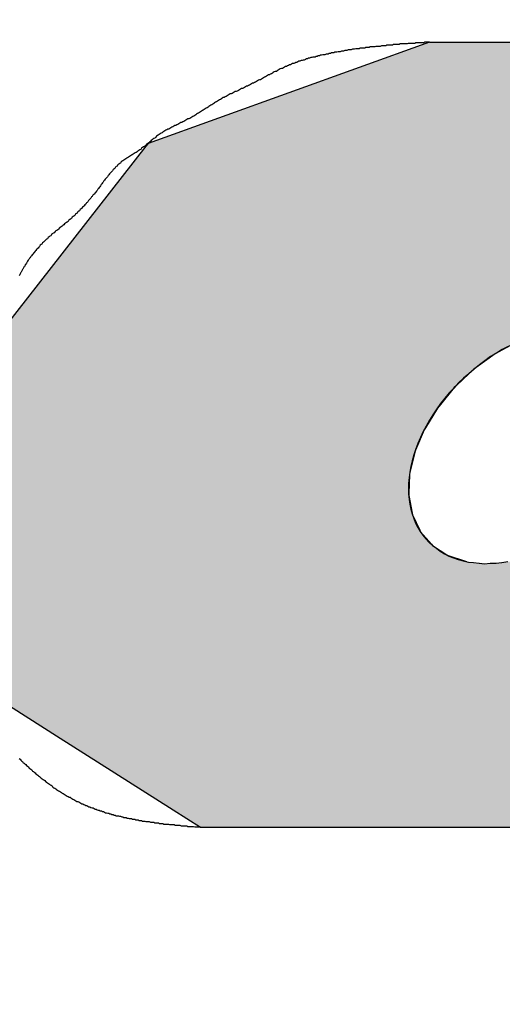
# Model space of a CAD drawing. Extents: x 0 to 270, y 0 to 195.
# Drawn here: x 92 to 93, y 129 to 130 of the extents above; entities that cross this region are included whole.
import ezdxf

# ---------------------------------------------------------------- set-up
doc = ezdxf.new("R2010")
doc.units = 0
doc.layers.get('0').update_dxf_attribs({"linetype": 'CONTINUOUS'})
doc.layers.get('DEFPOINTS').update_dxf_attribs({"linetype": 'CONTINUOUS'})
for name, color, linetype in [('ROGO', 6, 'CONTINUOUS'), ('外形線', 7, 'CONTINUOUS'), ('寸法線', 2, 'CONTINUOUS')]:
    doc.layers.add(name, color=color, linetype=linetype)
doc.styles.add('STYLE3', font='romans.shx', dxfattribs={"bigfont": 'bigfont.shx'})
doc.dimstyles.get("Standard").update_dxf_attribs({"dimtxt": 2.5, "dimasz": 2.5, "dimexe": 1.25, "dimexo": 0.625, "dimtad": 1, "dimcen": 2.5, "dimazin": 3, "dimtfac": 1, "dimtmove": 0, "dimatfit": 3})

# ---------------------------------------------------------------- blocks, each defined once
blk = doc.blocks.new('*U17')
at = {"layer": 'ROGO', "color": 4, "linetype": 'CONTINUOUS'}
for p, q in [((93.0884, 130.2322), (92.616, 130.062)), ((93.0884, 130.2322), (93.8388, 130.2322)), ((92.6122, 130.0572), (92.3741, 129.7518)), ((92.616, 130.062), (92.6122, 130.0572)), ((93.2381, 129.7297), (93.2036, 129.7112)), ((93.1989, 129.7087), (93.1668, 129.6855)), ((93.1994, 129.709), (93.1989, 129.7087)), ((93.2036, 129.7112), (93.1994, 129.709)), ((93.163, 129.6828), (93.145, 129.6659)), ((93.1668, 129.6855), (93.163, 129.6828)), ((93.1334, 129.655), (93.1301, 129.6519)), ((93.145, 129.6659), (93.1334, 129.655)), ((93.1301, 129.6519), (93.1047, 129.6209)), ((93.1047, 129.6209), (93.102, 129.6176)), ((93.102, 129.6176), (93.0817, 129.5844)), ((93.0795, 129.5809), (93.0652, 129.5468)), ((93.0817, 129.5844), (93.0795, 129.5809)), ((93.0637, 129.5433), (93.0557, 129.5095)), ((93.0652, 129.5468), (93.0637, 129.5433)), ((93.0549, 129.506), (93.0537, 129.4738)), ((93.0557, 129.5095), (93.0549, 129.506)), ((93.0537, 129.4738), (93.0536, 129.4706)), ((93.0536, 129.4706), (93.0592, 129.441)), ((93.0592, 129.441), (93.0598, 129.4381)), ((93.0598, 129.4381), (93.0721, 129.4124)), ((93.0721, 129.4124), (93.0732, 129.4099)), ((93.0732, 129.4099), (93.0918, 129.3888)), ((93.0918, 129.3888), (93.0935, 129.3869)), ((93.0935, 129.3869), (93.1177, 129.3713)), ((93.1177, 129.3713), (93.1198, 129.3699)), ((93.1198, 129.3699), (93.1491, 129.3603)), ((93.1491, 129.3603), (93.1511, 129.3597)), ((92.2957, 129.1731), (92.4624, 129.0672)), ((92.4624, 129.0672), (92.658, 128.9428)), ((92.658, 128.9428), (92.7041, 128.9135)), ((92.7041, 128.9135), (93.4545, 128.9135))]:
    blk.add_line(p, q, dxfattribs=at)
for points in [[(93.0884, 130.2322), (92.616, 130.062), (94.1491, 130.062)], [(93.0884, 130.2322), (93.0884, 130.2322), (93.8388, 130.2322)], [(92.6122, 130.0572), (92.3741, 129.7518), (94.2785, 129.7518)], [(92.616, 130.062), (92.6122, 130.0572), (94.158, 130.0572)], [(92.368, 129.744), (92.3582, 129.7313), (93.2426, 129.7313)], [(92.3688, 129.745), (92.368, 129.744), (93.2776, 129.744)], [(92.3739, 129.7514), (92.3688, 129.745), (93.2828, 129.745)], [(92.3741, 129.7518), (92.3739, 129.7514), (93.3164, 129.7514)], [(92.3569, 129.7297), (92.3425, 129.7112), (93.2036, 129.7112)], [(92.3582, 129.7313), (92.3569, 129.7297), (93.2381, 129.7297)], [(92.3405, 129.7087), (92.3225, 129.6855), (93.1668, 129.6855)], [(92.3408, 129.709), (92.3405, 129.7087), (93.1989, 129.7087)], [(92.3425, 129.7112), (92.3408, 129.709), (93.1994, 129.709)], [(92.3204, 129.6828), (92.3072, 129.6659), (93.145, 129.6659)], [(92.3225, 129.6855), (92.3204, 129.6828), (93.163, 129.6828)], [(92.3072, 129.6659), (92.3069, 129.655), (93.1334, 129.655)], [(92.3069, 129.655), (92.3069, 129.6519), (93.1301, 129.6519)], [(92.3069, 129.6519), (92.3061, 129.6209), (93.1047, 129.6209)], [(92.3061, 129.6209), (92.3061, 129.6176), (93.102, 129.6176)], [(92.3061, 129.6176), (92.3053, 129.5844), (93.0817, 129.5844)], [(92.3052, 129.5809), (92.3044, 129.5468), (93.0652, 129.5468)], [(92.3053, 129.5844), (92.3052, 129.5809), (93.0795, 129.5809)], [(92.3043, 129.5433), (92.3035, 129.5095), (93.0557, 129.5095)], [(92.3044, 129.5468), (92.3043, 129.5433), (93.0637, 129.5433)], [(92.3035, 129.506), (92.3027, 129.4738), (93.0537, 129.4738)], [(92.3035, 129.5095), (92.3035, 129.506), (93.0549, 129.506)], [(92.3027, 129.4738), (92.3026, 129.4706), (93.0536, 129.4706)], [(92.3026, 129.4706), (92.3019, 129.441), (93.0592, 129.441)], [(92.3019, 129.441), (92.3019, 129.4381), (93.0598, 129.4381)], [(92.3019, 129.4381), (92.3013, 129.4124), (93.0721, 129.4124)], [(92.3012, 129.4099), (92.3007, 129.3888), (93.0918, 129.3888)], [(92.3013, 129.4124), (92.3012, 129.4099), (93.0732, 129.4099)], [(92.3007, 129.3869), (92.3003, 129.3713), (93.1177, 129.3713)], [(92.3007, 129.3888), (92.3007, 129.3869), (93.0935, 129.3869)], [(92.3, 129.3564), (92.2957, 129.1731), (93.9969, 129.1731)], [(92.3001, 129.3603), (92.3, 129.3597), (93.1511, 129.3597)], [(92.3, 129.3597), (92.3, 129.3564), (93.1865, 129.3564)], [(92.3003, 129.3699), (92.3001, 129.3603), (93.1491, 129.3603)], [(92.3003, 129.3713), (92.3003, 129.3699), (93.1198, 129.3699)], [(93.218, 129.3597), (93.1865, 129.3564), (94.0991, 129.3564)], [(92.2957, 129.1731), (92.4624, 129.0672), (93.9378, 129.0672)], [(92.4624, 129.0672), (92.658, 128.9428), (93.7046, 128.9428)], [(92.658, 128.9428), (92.7041, 128.9135), (93.4545, 128.9135)], [(92.7041, 128.9135), (92.7041, 128.9135), (93.4545, 128.9135)]]:
    blk.add_solid(points, dxfattribs=at)
at = {"layer": 'ROGO', "color": 4, "linetype": 'CONTINUOUS', "extrusion": (0, 0, -1)}
for points in [[(-93.0884, 130.2322), (-93.8388, 130.2322), (-94.1491, 130.062)], [(-92.6122, 130.0572), (-94.158, 130.0572), (-94.2785, 129.7518)], [(-92.616, 130.062), (-94.1491, 130.062), (-94.158, 130.0572)], [(-92.368, 129.744), (-93.2776, 129.744), (-93.2426, 129.7313)], [(-92.3688, 129.745), (-93.2828, 129.745), (-93.2776, 129.744)], [(-92.3739, 129.7514), (-93.3164, 129.7514), (-93.2828, 129.745)], [(-92.3741, 129.7518), (-93.3533, 129.7518), (-93.3164, 129.7514)], [(-92.3569, 129.7297), (-93.2381, 129.7297), (-93.2036, 129.7112)], [(-92.3582, 129.7313), (-93.2426, 129.7313), (-93.2381, 129.7297)], [(-92.3405, 129.7087), (-93.1989, 129.7087), (-93.1668, 129.6855)], [(-92.3408, 129.709), (-93.1994, 129.709), (-93.1989, 129.7087)], [(-92.3425, 129.7112), (-93.2036, 129.7112), (-93.1994, 129.709)], [(-92.3204, 129.6828), (-93.163, 129.6828), (-93.145, 129.6659)], [(-92.3225, 129.6855), (-93.1668, 129.6855), (-93.163, 129.6828)], [(-92.3069, 129.655), (-93.1334, 129.655), (-93.1301, 129.6519)], [(-92.3072, 129.6659), (-93.145, 129.6659), (-93.1334, 129.655)], [(-92.3069, 129.6519), (-93.1301, 129.6519), (-93.1047, 129.6209)], [(-92.3061, 129.6209), (-93.1047, 129.6209), (-93.102, 129.6176)], [(-92.3061, 129.6176), (-93.102, 129.6176), (-93.0817, 129.5844)], [(-92.3052, 129.5809), (-93.0795, 129.5809), (-93.0652, 129.5468)], [(-92.3053, 129.5844), (-93.0817, 129.5844), (-93.0795, 129.5809)], [(-92.3043, 129.5433), (-93.0637, 129.5433), (-93.0557, 129.5095)], [(-92.3044, 129.5468), (-93.0652, 129.5468), (-93.0637, 129.5433)], [(-92.3035, 129.5095), (-93.0557, 129.5095), (-93.0549, 129.506)], [(-92.3035, 129.506), (-93.0549, 129.506), (-93.0537, 129.4738)], [(-92.3027, 129.4738), (-93.0537, 129.4738), (-93.0536, 129.4706)], [(-92.3026, 129.4706), (-93.0536, 129.4706), (-93.0592, 129.441)], [(-92.3019, 129.441), (-93.0592, 129.441), (-93.0598, 129.4381)], [(-92.3019, 129.4381), (-93.0598, 129.4381), (-93.0721, 129.4124)], [(-92.3012, 129.4099), (-93.0732, 129.4099), (-93.0918, 129.3888)], [(-92.3013, 129.4124), (-93.0721, 129.4124), (-93.0732, 129.4099)], [(-92.3007, 129.3888), (-93.0918, 129.3888), (-93.0935, 129.3869)], [(-92.3007, 129.3869), (-93.0935, 129.3869), (-93.1177, 129.3713)], [(-92.3, 129.3597), (-93.1511, 129.3597), (-93.1865, 129.3564)], [(-92.3, 129.3564), (-94.0991, 129.3564), (-93.9969, 129.1731)], [(-92.3001, 129.3603), (-93.1491, 129.3603), (-93.1511, 129.3597)], [(-92.3003, 129.3713), (-93.1177, 129.3713), (-93.1198, 129.3699)], [(-92.3003, 129.3699), (-93.1198, 129.3699), (-93.1491, 129.3603)], [(-92.2957, 129.1731), (-93.9969, 129.1731), (-93.9378, 129.0672)], [(-92.4624, 129.0672), (-93.9378, 129.0672), (-93.7046, 128.9428)], [(-92.658, 128.9428), (-93.7046, 128.9428), (-93.4545, 128.9135)]]:
    blk.add_solid(points, dxfattribs=at)
blk = doc.blocks.new('_OPEN')
at = {"color": 0, "linetype": 'BYBLOCK'}
for p, q in [((-1, 0.16667), (0, 0)), ((0, 0), (-1, -0.16667)), ((0, 0), (-1, 0))]:
    blk.add_line(p, q, dxfattribs=at)
blk = doc.blocks.new('*U28')
at = {"layer": '外形線', "color": 6, "style": 'STYLE3'}
blk.add_text('φ53', height=2.5, rotation=90, dxfattribs=at).set_placement((124.9991, 117.4093))
blk = doc.blocks.new('*D3')
at = {"layer": 'DEFPOINTS', "color": 0}
for p in [(90.3916, 147.2617), (90.3916, 94.4617), (125.6241, 94.4617)]:
    blk.add_point(p, dxfattribs=at)
at = {"layer": '外形線', "color": 2}
for p, q in [((90.3916, 147.2617), (126.8741, 147.2617)), ((125.6241, 144.7617), (125.6241, 96.9617)), ((90.3916, 94.4617), (126.8741, 94.4617))]:
    blk.add_line(p, q, dxfattribs=at)
at = {"layer": '外形線', "color": 2, "xscale": 2.5, "yscale": 2.5, "zscale": 2.5}
for p, rotation in [((125.6241, 147.2617), 90), ((125.6241, 94.4617), 270)]:
    blk.add_blockref('_OPEN', p, dxfattribs=dict(at, rotation=rotation))
at = {"layer": '寸法線'}
blk.add_blockref('*U28', (0, 0), dxfattribs=at)

msp = doc.modelspace()

# ---------------------------------------------------------------- linework, layer by layer
at = {"layer": 'ROGO', "color": 4}
for p, q in [((93.0884, 130.2322), (93.8388, 130.2322)), ((92.7041, 128.9135), (93.4545, 128.9135))]:
    msp.add_line(p, q, dxfattribs=at)
for points in [[(93.0884, 130.232, 0), (93.0865, 130.232, 0), (93.0846, 130.232, 0), (93.0827, 130.232, 0), (93.0809, 130.232, 0), (93.079, 130.231, 0), (93.0771, 130.231, 0), (93.0752, 130.231, 0), (93.0733, 130.231, 0), (93.0715, 130.231, 0), (93.0696, 130.231, 0), (93.0677, 130.231, 0), (93.0658, 130.231, 0), (93.0639, 130.23, 0), (93.0621, 130.23, 0), (93.0602, 130.23, 0), (93.0583, 130.23, 0), (93.0564, 130.23, 0), (93.0546, 130.23, 0), (93.0527, 130.23, 0), (93.0508, 130.229, 0), (93.0489, 130.229, 0), (93.047, 130.229, 0), (93.0452, 130.229, 0), (93.0433, 130.229, 0), (93.0414, 130.229, 0), (93.0395, 130.229, 0), (93.0377, 130.228, 0), (93.0358, 130.228, 0), (93.0339, 130.228, 0), (93.032, 130.228, 0), (93.0302, 130.228, 0), (93.0283, 130.228, 0), (93.0264, 130.227, 0), (93.0245, 130.227, 0), (93.0227, 130.227, 0), (93.0208, 130.227, 0), (93.0189, 130.227, 0), (93.017, 130.227, 0), (93.0152, 130.226, 0), (93.0133, 130.226, 0), (93.0114, 130.226, 0), (93.0096, 130.226, 0), (93.0077, 130.226, 0), (93.0058, 130.225, 0), (93.0039, 130.225, 0), (93.0021, 130.225, 0), (93.0002, 130.225, 0), (92.9983, 130.225, 0), (92.9965, 130.224, 0), (92.9946, 130.224, 0), (92.9927, 130.224, 0), (92.9909, 130.224, 0), (92.989, 130.224, 0), (92.9871, 130.223, 0), (92.9853, 130.223, 0), (92.9834, 130.223, 0), (92.9815, 130.223, 0), (92.9797, 130.222, 0), (92.9778, 130.222, 0), (92.9759, 130.222, 0), (92.9741, 130.222, 0), (92.9722, 130.222, 0), (92.9703, 130.221, 0), (92.9685, 130.221, 0), (92.9666, 130.221, 0), (92.9648, 130.221, 0), (92.9629, 130.22, 0), (92.961, 130.22, 0), (92.9592, 130.22, 0), (92.9573, 130.219, 0), (92.9555, 130.219, 0), (92.9536, 130.219, 0), (92.9518, 130.219, 0), (92.9499, 130.218, 0), (92.948, 130.218, 0), (92.9462, 130.218, 0), (92.9443, 130.217, 0), (92.9425, 130.217, 0), (92.9406, 130.217, 0), (92.9388, 130.216, 0), (92.9369, 130.216, 0), (92.9351, 130.216, 0), (92.9332, 130.215, 0), (92.9314, 130.215, 0), (92.9295, 130.215, 0), (92.9277, 130.214, 0), (92.9258, 130.214, 0), (92.924, 130.214, 0), (92.9222, 130.213, 0), (92.9203, 130.213, 0), (92.9185, 130.212, 0), (92.9166, 130.212, 0), (92.9148, 130.212, 0), (92.9129, 130.211, 0), (92.9111, 130.211, 0), (92.9093, 130.211, 0), (92.9074, 130.21, 0), (92.9056, 130.21, 0), (92.9037, 130.209, 0), (92.9019, 130.209, 0), (92.9001, 130.208, 0), (92.8982, 130.208, 0), (92.8964, 130.207, 0), (92.8946, 130.207, 0), (92.8928, 130.207, 0), (92.8909, 130.206, 0), (92.8891, 130.206, 0), (92.8873, 130.205, 0), (92.8855, 130.205, 0), (92.8837, 130.204, 0), (92.8819, 130.204, 0), (92.8801, 130.203, 0), (92.8783, 130.202, 0), (92.8765, 130.202, 0), (92.8747, 130.201, 0), (92.8729, 130.201, 0), (92.8711, 130.2, 0), (92.8693, 130.2, 0), (92.8675, 130.199, 0), (92.8658, 130.198, 0), (92.864, 130.198, 0), (92.8622, 130.197, 0), (92.8605, 130.196, 0), (92.8587, 130.196, 0), (92.857, 130.195, 0), (92.8552, 130.194, 0), (92.8535, 130.194, 0), (92.8518, 130.193, 0), (92.85, 130.192, 0), (92.8483, 130.191, 0), (92.8466, 130.191, 0), (92.8449, 130.19, 0), (92.8432, 130.189, 0), (92.8415, 130.188, 0), (92.8398, 130.188, 0), (92.8381, 130.187, 0), (92.8364, 130.186, 0), (92.8347, 130.185, 0), (92.833, 130.184, 0), (92.8314, 130.183, 0), (92.8297, 130.183, 0), (92.828, 130.182, 0), (92.8263, 130.181, 0), (92.8247, 130.18, 0), (92.823, 130.179, 0), (92.8213, 130.178, 0), (92.8197, 130.177, 0), (92.818, 130.177, 0), (92.8163, 130.176, 0), (92.8147, 130.175, 0), (92.813, 130.174, 0), (92.8113, 130.173, 0), (92.8097, 130.172, 0), (92.808, 130.171, 0), (92.8064, 130.17, 0), (92.8047, 130.169, 0), (92.803, 130.169, 0), (92.8014, 130.168, 0), (92.7997, 130.167, 0), (92.798, 130.166, 0), (92.7963, 130.165, 0), (92.7947, 130.164, 0), (92.793, 130.163, 0), (92.7913, 130.163, 0), (92.7896, 130.162, 0), (92.7879, 130.161, 0), (92.7863, 130.16, 0), (92.7846, 130.159, 0), (92.7829, 130.158, 0), (92.7812, 130.158, 0), (92.7795, 130.157, 0), (92.7778, 130.156, 0), (92.7761, 130.155, 0), (92.7744, 130.154, 0), (92.7727, 130.154, 0), (92.771, 130.153, 0), (92.7693, 130.152, 0), (92.7676, 130.151, 0), (92.7659, 130.15, 0), (92.7642, 130.149, 0), (92.7625, 130.149, 0), (92.7608, 130.148, 0), (92.7591, 130.147, 0), (92.7574, 130.146, 0), (92.7557, 130.145, 0), (92.754, 130.145, 0), (92.7523, 130.144, 0), (92.7507, 130.143, 0), (92.749, 130.142, 0), (92.7473, 130.141, 0), (92.7457, 130.14, 0), (92.744, 130.139, 0), (92.7423, 130.139, 0), (92.7407, 130.138, 0), (92.7391, 130.137, 0), (92.7374, 130.136, 0), (92.7358, 130.135, 0), (92.7342, 130.134, 0), (92.7326, 130.133, 0), (92.731, 130.132, 0), (92.7294, 130.131, 0), (92.7278, 130.13, 0), (92.7262, 130.129, 0), (92.7246, 130.128, 0), (92.723, 130.127, 0), (92.7214, 130.126, 0), (92.7198, 130.125, 0), (92.7183, 130.124, 0), (92.7167, 130.123, 0), (92.7151, 130.122, 0), (92.7135, 130.121, 0), (92.712, 130.12, 0), (92.7104, 130.119, 0), (92.7088, 130.118, 0), (92.7072, 130.117, 0), (92.7056, 130.116, 0), (92.704, 130.115, 0), (92.7024, 130.114, 0), (92.7009, 130.113, 0), (92.6992, 130.112, 0), (92.6976, 130.111, 0), (92.696, 130.11, 0), (92.6944, 130.109, 0), (92.6928, 130.108, 0), (92.6911, 130.107, 0), (92.6895, 130.106, 0), (92.6878, 130.105, 0), (92.6862, 130.104, 0), (92.6845, 130.103, 0), (92.6828, 130.103, 0), (92.6812, 130.102, 0), (92.6795, 130.101, 0), (92.6778, 130.1, 0), (92.6761, 130.099, 0), (92.6744, 130.098, 0), (92.6727, 130.097, 0), (92.671, 130.097, 0), (92.6693, 130.096, 0), (92.6676, 130.095, 0), (92.6659, 130.094, 0), (92.6642, 130.093, 0), (92.6625, 130.092, 0), (92.6609, 130.092, 0), (92.6592, 130.091, 0), (92.6575, 130.09, 0), (92.6558, 130.089, 0), (92.6541, 130.088, 0), (92.6525, 130.087, 0), (92.6508, 130.086, 0), (92.6492, 130.086, 0), (92.6475, 130.085, 0), (92.6459, 130.084, 0), (92.6443, 130.083, 0), (92.6427, 130.082, 0), (92.6411, 130.081, 0), (92.6395, 130.08, 0), (92.6379, 130.079, 0), (92.6363, 130.078, 0), (92.6348, 130.077, 0), (92.6332, 130.076, 0), (92.6317, 130.075, 0), (92.6302, 130.074, 0), (92.6287, 130.072, 0), (92.6272, 130.071, 0), (92.6258, 130.07, 0), (92.6243, 130.069, 0), (92.6229, 130.068, 0), (92.6214, 130.067, 0), (92.62, 130.065, 0), (92.6185, 130.064, 0), (92.6171, 130.063, 0), (92.6156, 130.062, 0), (92.6142, 130.061, 0), (92.6127, 130.059, 0), (92.6113, 130.058, 0), (92.6098, 130.057, 0), (92.6083, 130.056, 0), (92.6068, 130.055, 0), (92.6053, 130.054, 0), (92.6038, 130.052, 0), (92.6023, 130.051, 0), (92.6007, 130.05, 0), (92.5991, 130.049, 0), (92.5976, 130.048, 0), (92.596, 130.047, 0), (92.5944, 130.046, 0), (92.5928, 130.045, 0), (92.5912, 130.044, 0), (92.5896, 130.043, 0), (92.588, 130.042, 0), (92.5864, 130.041, 0), (92.5848, 130.04, 0), (92.5832, 130.039, 0), (92.5816, 130.038, 0), (92.5801, 130.037, 0), (92.5785, 130.036, 0), (92.577, 130.035, 0), (92.5754, 130.034, 0), (92.5739, 130.033, 0), (92.5725, 130.032, 0), (92.571, 130.031, 0), (92.5696, 130.029, 0), (92.5681, 130.028, 0), (92.5667, 130.027, 0), (92.5654, 130.026, 0), (92.564, 130.024, 0), (92.5627, 130.023, 0), (92.5614, 130.022, 0), (92.5601, 130.02, 0), (92.5588, 130.019, 0), (92.5575, 130.018, 0), (92.5562, 130.016, 0), (92.555, 130.015, 0), (92.5538, 130.013, 0), (92.5526, 130.012, 0), (92.5513, 130.011, 0), (92.5502, 130.009, 0), (92.549, 130.008, 0), (92.5478, 130.006, 0), (92.5466, 130.005, 0), (92.5454, 130.003, 0), (92.5443, 130.002, 0), (92.5431, 130, 0), (92.542, 129.999, 0), (92.5408, 129.997, 0), (92.5397, 129.996, 0), (92.5385, 129.994, 0), (92.5374, 129.993, 0), (92.5362, 129.991, 0), (92.5351, 129.989, 0), (92.5339, 129.988, 0), (92.5328, 129.986, 0), (92.5316, 129.985, 0), (92.5305, 129.983, 0), (92.5293, 129.982, 0), (92.5281, 129.98, 0), (92.527, 129.979, 0), (92.5258, 129.977, 0), (92.5246, 129.976, 0), (92.5234, 129.975, 0), (92.5222, 129.973, 0), (92.521, 129.972, 0), (92.5198, 129.97, 0), (92.5186, 129.969, 0), (92.5174, 129.967, 0), (92.5162, 129.966, 0), (92.515, 129.964, 0), (92.5138, 129.963, 0), (92.5125, 129.962, 0), (92.5113, 129.96, 0), (92.51, 129.959, 0), (92.5088, 129.957, 0), (92.5075, 129.956, 0), (92.5062, 129.955, 0), (92.5049, 129.953, 0), (92.5036, 129.952, 0), (92.5023, 129.951, 0), (92.501, 129.949, 0), (92.4997, 129.948, 0), (92.4984, 129.947, 0), (92.4971, 129.945, 0), (92.4957, 129.944, 0), (92.4944, 129.943, 0), (92.493, 129.941, 0), (92.4916, 129.94, 0), (92.4903, 129.939, 0), (92.4889, 129.938, 0), (92.4875, 129.936, 0), (92.486, 129.935, 0), (92.4846, 129.934, 0), (92.4832, 129.933, 0), (92.4818, 129.931, 0), (92.4803, 129.93, 0), (92.4789, 129.929, 0), (92.4774, 129.928, 0), (92.476, 129.927, 0), (92.4745, 129.925, 0), (92.473, 129.924, 0), (92.4716, 129.923, 0), (92.4701, 129.922, 0), (92.4687, 129.921, 0), (92.4672, 129.92, 0), (92.4657, 129.918, 0), (92.4643, 129.917, 0), (92.4628, 129.916, 0), (92.4614, 129.915, 0), (92.4599, 129.914, 0), (92.4585, 129.912, 0), (92.457, 129.911, 0), (92.4556, 129.91, 0), (92.4542, 129.909, 0), (92.4528, 129.907, 0), (92.4514, 129.906, 0), (92.4499, 129.905, 0), (92.4486, 129.904, 0), (92.4472, 129.902, 0), (92.4458, 129.901, 0), (92.4444, 129.9, 0), (92.4431, 129.899, 0), (92.4417, 129.897, 0), (92.4404, 129.896, 0), (92.439, 129.895, 0), (92.4377, 129.893, 0), (92.4364, 129.892, 0), (92.4351, 129.891, 0), (92.4338, 129.889, 0), (92.4325, 129.888, 0), (92.4313, 129.886, 0), (92.43, 129.885, 0), (92.4288, 129.884, 0), (92.4276, 129.882, 0), (92.4263, 129.881, 0), (92.4251, 129.879, 0), (92.424, 129.878, 0), (92.4228, 129.876, 0), (92.4216, 129.875, 0), (92.4205, 129.873, 0), (92.4194, 129.872, 0), (92.4182, 129.87, 0), (92.4171, 129.869, 0), (92.4161, 129.867, 0), (92.415, 129.866, 0), (92.4139, 129.864, 0), (92.4129, 129.863, 0), (92.4119, 129.861, 0), (92.4108, 129.859, 0), (92.4098, 129.858, 0), (92.4089, 129.856, 0), (92.4079, 129.855, 0), (92.4069, 129.853, 0), (92.406, 129.851, 0), (92.405, 129.85, 0), (92.4041, 129.848, 0), (92.4032, 129.846, 0), (92.4023, 129.845, 0), (92.4015, 129.843, 0), (92.4006, 129.841, 0), (92.3998, 129.84, 0)], [(93.2207, 129.721, 0), (93.2107, 129.716, 0), (93.2009, 129.71, 0), (93.1912, 129.704, 0), (93.1817, 129.697, 0), (93.1724, 129.69, 0), (93.1633, 129.683, 0), (93.1544, 129.675, 0), (93.1458, 129.668, 0), (93.1374, 129.66, 0), (93.1294, 129.651, 0), (93.1217, 129.643, 0), (93.1143, 129.634, 0), (93.1072, 129.625, 0), (93.1006, 129.616, 0), (93.0943, 129.606, 0), (93.0884, 129.597, 0), (93.0829, 129.587, 0), (93.0779, 129.578, 0), (93.0733, 129.568, 0), (93.0692, 129.558, 0), (93.0655, 129.549, 0), (93.0623, 129.539, 0), (93.0595, 129.529, 0), (93.0573, 129.52, 0), (93.0555, 129.51, 0), (93.0542, 129.501, 0), (93.0535, 129.491, 0), (93.0532, 129.482, 0), (93.0534, 129.473, 0), (93.0542, 129.464, 0), (93.0554, 129.456, 0), (93.0571, 129.448, 0), (93.0593, 129.44, 0), (93.062, 129.432, 0), (93.0652, 129.424, 0), (93.0689, 129.417, 0), (93.073, 129.41, 0), (93.0775, 129.404, 0), (93.0826, 129.398, 0), (93.088, 129.392, 0), (93.0938, 129.387, 0), (93.1001, 129.382, 0), (93.1067, 129.377, 0), (93.1138, 129.373, 0), (93.1211, 129.369, 0), (93.1288, 129.366, 0), (93.1368, 129.363, 0), (93.1452, 129.361, 0), (93.1538, 129.359, 0), (93.1626, 129.358, 0), (93.1717, 129.357, 0), (93.181, 129.356, 0), (93.1905, 129.357, 0), (93.2002, 129.357, 0), (93.21, 129.358, 0), (93.22, 129.36, 0)], [(92.3997, 129.029, 0), (92.4011, 129.028, 0), (92.4025, 129.026, 0), (92.4038, 129.025, 0), (92.4052, 129.024, 0), (92.4066, 129.022, 0), (92.408, 129.021, 0), (92.4094, 129.02, 0), (92.4108, 129.019, 0), (92.4122, 129.017, 0), (92.4136, 129.016, 0), (92.415, 129.015, 0), (92.4164, 129.013, 0), (92.4178, 129.012, 0), (92.4192, 129.011, 0), (92.4207, 129.01, 0), (92.4221, 129.008, 0), (92.4235, 129.007, 0), (92.425, 129.006, 0), (92.4264, 129.005, 0), (92.4279, 129.003, 0), (92.4293, 129.002, 0), (92.4308, 129.001, 0), (92.4323, 129, 0), (92.4337, 128.999, 0), (92.4352, 128.997, 0), (92.4367, 128.996, 0), (92.4382, 128.995, 0), (92.4397, 128.994, 0), (92.4412, 128.993, 0), (92.4427, 128.992, 0), (92.4442, 128.99, 0), (92.4457, 128.989, 0), (92.4472, 128.988, 0), (92.4487, 128.987, 0), (92.4503, 128.986, 0), (92.4518, 128.985, 0), (92.4533, 128.984, 0), (92.4549, 128.983, 0), (92.4564, 128.981, 0), (92.458, 128.98, 0), (92.4595, 128.979, 0), (92.4611, 128.978, 0), (92.4626, 128.977, 0), (92.4642, 128.976, 0), (92.4658, 128.975, 0), (92.4674, 128.974, 0), (92.4689, 128.973, 0), (92.4705, 128.972, 0), (92.4721, 128.971, 0), (92.4737, 128.97, 0), (92.4753, 128.969, 0), (92.4769, 128.968, 0), (92.4785, 128.967, 0), (92.4801, 128.966, 0), (92.4818, 128.965, 0), (92.4834, 128.964, 0), (92.485, 128.964, 0), (92.4866, 128.963, 0), (92.4883, 128.962, 0), (92.4899, 128.961, 0), (92.4916, 128.96, 0), (92.4932, 128.959, 0), (92.4949, 128.958, 0), (92.4965, 128.957, 0), (92.4982, 128.957, 0), (92.4999, 128.956, 0), (92.5015, 128.955, 0), (92.5032, 128.954, 0), (92.5049, 128.953, 0), (92.5066, 128.953, 0), (92.5083, 128.952, 0), (92.51, 128.951, 0), (92.5117, 128.95, 0), (92.5134, 128.95, 0), (92.5151, 128.949, 0), (92.5168, 128.948, 0), (92.5185, 128.948, 0), (92.5202, 128.947, 0), (92.522, 128.946, 0), (92.5237, 128.946, 0), (92.5254, 128.945, 0), (92.5272, 128.944, 0), (92.5289, 128.944, 0), (92.5307, 128.943, 0), (92.5324, 128.942, 0), (92.5342, 128.942, 0), (92.5359, 128.941, 0), (92.5377, 128.941, 0), (92.5394, 128.94, 0), (92.5412, 128.94, 0), (92.543, 128.939, 0), (92.5448, 128.938, 0), (92.5465, 128.938, 0), (92.5483, 128.937, 0), (92.5501, 128.937, 0), (92.5519, 128.936, 0), (92.5537, 128.936, 0), (92.5555, 128.935, 0), (92.5573, 128.935, 0), (92.5591, 128.934, 0), (92.5609, 128.934, 0), (92.5627, 128.933, 0), (92.5645, 128.933, 0), (92.5663, 128.933, 0), (92.5681, 128.932, 0), (92.5699, 128.932, 0), (92.5718, 128.931, 0), (92.5736, 128.931, 0), (92.5754, 128.93, 0), (92.5772, 128.93, 0), (92.5791, 128.93, 0), (92.5809, 128.929, 0), (92.5828, 128.929, 0), (92.5846, 128.928, 0), (92.5864, 128.928, 0), (92.5883, 128.928, 0), (92.5901, 128.927, 0), (92.592, 128.927, 0), (92.5938, 128.927, 0), (92.5957, 128.926, 0), (92.5976, 128.926, 0), (92.5994, 128.926, 0), (92.6013, 128.925, 0), (92.6031, 128.925, 0), (92.605, 128.925, 0), (92.6069, 128.924, 0), (92.6088, 128.924, 0), (92.6106, 128.924, 0), (92.6125, 128.923, 0), (92.6144, 128.923, 0), (92.6163, 128.923, 0), (92.6181, 128.923, 0), (92.62, 128.922, 0), (92.6219, 128.922, 0), (92.6238, 128.922, 0), (92.6257, 128.922, 0), (92.6276, 128.921, 0), (92.6295, 128.921, 0), (92.6314, 128.921, 0), (92.6333, 128.921, 0), (92.6352, 128.92, 0), (92.637, 128.92, 0), (92.6389, 128.92, 0), (92.6408, 128.92, 0), (92.6428, 128.919, 0), (92.6447, 128.919, 0), (92.6466, 128.919, 0), (92.6485, 128.919, 0), (92.6504, 128.919, 0), (92.6523, 128.918, 0), (92.6542, 128.918, 0), (92.6561, 128.918, 0), (92.658, 128.918, 0), (92.6599, 128.918, 0), (92.6618, 128.917, 0), (92.6638, 128.917, 0), (92.6657, 128.917, 0), (92.6676, 128.917, 0), (92.6695, 128.917, 0), (92.6714, 128.916, 0), (92.6733, 128.916, 0), (92.6753, 128.916, 0), (92.6772, 128.916, 0), (92.6791, 128.916, 0), (92.681, 128.916, 0), (92.6829, 128.915, 0), (92.6849, 128.915, 0), (92.6868, 128.915, 0), (92.6887, 128.915, 0), (92.6906, 128.915, 0), (92.6926, 128.915, 0), (92.6945, 128.914, 0), (92.6964, 128.914, 0), (92.6983, 128.914, 0), (92.7002, 128.914, 0), (92.7022, 128.914, 0), (92.7041, 128.914, 0)]]:
    msp.add_polyline3d(points, dxfattribs=at)
at = {"layer": '外形線'}
for radius in [26.4, 23, 15.5]:
    msp.add_circle((90.3916, 120.8617), radius, dxfattribs=at)

# ---------------------------------------------------------------- block references
at = {"layer": 'ROGO', "color": 4, "linetype": 'CONTINUOUS'}
msp.add_blockref('*U17', (0, 0), dxfattribs=at)

# ---------------------------------------------------------------- dimensions: what is measured, and where the dimension line sits
at = {"layer": '外形線'}
dim = msp.add_linear_dim(base=(125.6241, 94.4617), p1=(90.3916, 147.2617), p2=(90.3916, 94.4617), angle=90, text='φ53', dimstyle='Standard', override={"dimdec": 2}, dxfattribs=at)
dim.commit()
dim.dimension.update_dxf_attribs({"geometry": '*D3', "text_midpoint": (123.7491, 120.8617)})

doc.saveas('drawing.dxf')
